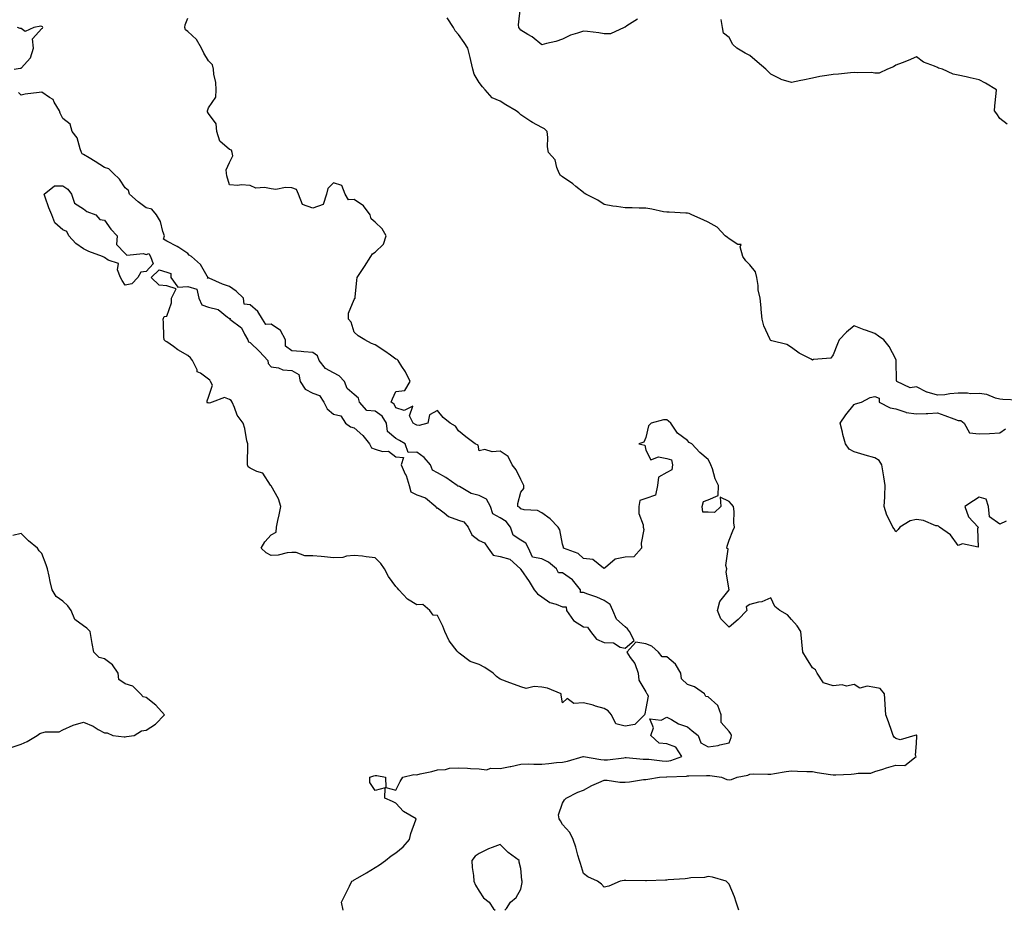
# Model space of a CAD drawing. Units: inches. Extents: x 920963 to 923603, y 7361258 to 7363898.
# Drawn here: x 922657 to 923130, y 7361258 to 7361686 of the extents above; entities that cross this region are included whole.
import ezdxf

# ---------------------------------------------------------------- set-up
doc = ezdxf.new("R2010")
doc.units = ezdxf.units.IN
doc.header["$MEASUREMENT"] = 0
doc.layers.add('Contour_92097361', color=7, linetype='Continuous', true_color=0xd5b79b)

msp = doc.modelspace()

# ---------------------------------------------------------------- linework, layer by layer
at = {"layer": 'Contour_92097361'}
for points in [[(922954.04, 7361685.93, 3377), (922948.85, 7361682.72, 3377), (922948.05, 7361682.03, 3377), (922947.93, 7361682.03, 3377), (922947.64, 7361681.92, 3377), (922941.05, 7361678.92, 3377), (922938.05, 7361678.91, 3377), (922935.4, 7361679.27, 3377), (922930.07, 7361679.91, 3377), (922928.05, 7361680.18, 3377), (922925.29, 7361679.16, 3377), (922921.81, 7361678.15, 3377), (922918.05, 7361676.35, 3377), (922914.84, 7361675.13, 3377), (922910.32, 7361674.19, 3377), (922908.05, 7361673.51, 3377), (922903.5, 7361677.38, 3377), (922901.44, 7361678.53, 3377), (922898.05, 7361680.62, 3377), (922897.46, 7361681.33, 3377), (922897.03, 7361681.92, 3377), (922896.84, 7361683.13, 3377), (922897.84, 7361691.71, 3377)], [(923002.65, 7361258, 3379), (923001.44, 7361261.92, 3379), (923000.55, 7361264.42, 3379), (922998.05, 7361270.56, 3379), (922997.39, 7361271.26, 3379), (922996.55, 7361271.92, 3379), (922990.06, 7361273.93, 3379), (922988.05, 7361274.21, 3379), (922986.15, 7361273.82, 3379), (922979.68, 7361273.55, 3379), (922978.05, 7361273.3, 3379), (922976.89, 7361273.08, 3379), (922968.7, 7361272.57, 3379), (922968.05, 7361272.47, 3379), (922967.5, 7361272.47, 3379), (922958.28, 7361272.16, 3379), (922958.05, 7361272.16, 3379), (922957.82, 7361272.15, 3379), (922948.5, 7361272.37, 3379), (922948.05, 7361272.37, 3379), (922947.69, 7361272.28, 3379), (922945.73, 7361271.92, 3379), (922940.34, 7361269.63, 3379), (922938.05, 7361269.16, 3379), (922936.76, 7361270.63, 3379), (922934.8, 7361271.92, 3379), (922930.22, 7361274.09, 3379), (922928.05, 7361275.64, 3379), (922926.62, 7361280.49, 3379), (922926.22, 7361281.92, 3379), (922925.42, 7361284.55, 3379), (922924.41, 7361288.28, 3379), (922923.2, 7361291.92, 3379), (922921.54, 7361295.41, 3379), (922918.05, 7361299.24, 3379), (922917.13, 7361301, 3379), (922916.47, 7361301.92, 3379), (922916.07, 7361303.9, 3379), (922918.05, 7361309.46, 3379), (922918.93, 7361311.04, 3379), (922919.78, 7361311.92, 3379), (922925.32, 7361314.65, 3379), (922928.05, 7361315.61, 3379), (922932.03, 7361317.94, 3379), (922935.45, 7361319.32, 3379), (922938.05, 7361320.53, 3379), (922939.42, 7361320.55, 3379), (922945.61, 7361319.48, 3379), (922948.05, 7361319.5, 3379), (922950.25, 7361319.72, 3379), (922956.86, 7361320.73, 3379), (922958.05, 7361320.86, 3379), (922959.05, 7361320.93, 3379), (922964.65, 7361321.92, 3379), (922967.92, 7361322.05, 3379), (922968.05, 7361322.04, 3379), (922968.2, 7361322.07, 3379), (922977.49, 7361322.48, 3379), (922978.05, 7361322.62, 3379), (922978.76, 7361322.63, 3379), (922987.23, 7361322.74, 3379), (922988.05, 7361322.75, 3379), (922988.83, 7361322.7, 3379), (922994.3, 7361321.92, 3379), (922996.95, 7361320.82, 3379), (922998.05, 7361320.63, 3379), (922999.11, 7361320.86, 3379), (923001.85, 7361321.92, 3379), (923007.07, 7361322.9, 3379), (923008.05, 7361323.41, 3379), (923009.61, 7361323.48, 3379), (923016.63, 7361323.34, 3379), (923018.05, 7361323.41, 3379), (923019.76, 7361323.63, 3379), (923025.37, 7361324.6, 3379), (923028.05, 7361324.91, 3379), (923030.94, 7361324.81, 3379), (923035.29, 7361324.68, 3379), (923038.05, 7361324.58, 3379), (923040.32, 7361324.19, 3379), (923046.77, 7361323.21, 3379), (923048.05, 7361322.99, 3379), (923049.21, 7361323.08, 3379), (923056.62, 7361323.35, 3379), (923058.05, 7361323.47, 3379), (923060.01, 7361323.88, 3379), (923066.1, 7361323.87, 3379), (923068.05, 7361324.57, 3379), (923071.9, 7361325.77, 3379), (923073.63, 7361326.35, 3379), (923078.05, 7361327.63, 3379), (923082.45, 7361327.52, 3379), (923087.81, 7361331.92, 3379), (923087.52, 7361332.45, 3379), (923088.05, 7361338.11, 3379), (923088.25, 7361341.72, 3379), (923088.19, 7361341.92, 3379), (923088.12, 7361341.99, 3379), (923088.05, 7361342.06, 3379), (923087.88, 7361342.09, 3379), (923087.16, 7361341.92, 3379), (923080.18, 7361339.78, 3379), (923078.05, 7361340.57, 3379), (923077.31, 7361341.18, 3379), (923076.84, 7361341.92, 3379), (923076.15, 7361343.82, 3379), (923074.54, 7361348.42, 3379), (923073.21, 7361351.92, 3379), (923072.96, 7361356.83, 3379), (923072.95, 7361357.02, 3379), (923072.71, 7361361.92, 3379), (923070.58, 7361364.45, 3379), (923068.05, 7361364.98, 3379), (923064.33, 7361365.64, 3379), (923060.81, 7361364.68, 3379), (923058.05, 7361366.36, 3379), (923054.41, 7361365.56, 3379), (923052.33, 7361366.2, 3379), (923048.05, 7361365.83, 3379), (923043.32, 7361367.2, 3379), (923040.31, 7361371.92, 3379), (923039.52, 7361373.39, 3379), (923038.05, 7361374.42, 3379), (923035.15, 7361379.03, 3379), (923033.41, 7361381.92, 3379), (923033.01, 7361386.88, 3379), (923032.99, 7361386.98, 3379), (923032.54, 7361391.92, 3379), (923030.66, 7361394.53, 3379), (923028.05, 7361397.56, 3379), (923026.01, 7361399.88, 3379), (923022.46, 7361401.92, 3379), (923019.96, 7361403.84, 3379), (923018.05, 7361408.04, 3379), (923013.82, 7361406.15, 3379), (923012.07, 7361405.94, 3379), (923008.05, 7361404.82, 3379), (923006.21, 7361403.76, 3379), (923006.51, 7361401.92, 3379), (923002.35, 7361397.62, 3379), (922998.05, 7361393.93, 3379), (922994.13, 7361398.01, 3379), (922992.39, 7361401.92, 3379), (922993.64, 7361406.33, 3379), (922998.05, 7361411.91, 3379), (922998.07, 7361411.9, 3379), (922998.07, 7361411.92, 3379), (922998.05, 7361411.96, 3379), (922996.55, 7361420.42, 3379), (922996.91, 7361421.92, 3379), (922996.45, 7361423.52, 3379), (922997.53, 7361431.4, 3379), (922996.95, 7361431.92, 3379), (922997.05, 7361432.91, 3379), (922998.05, 7361435.68, 3379), (922999.82, 7361440.15, 3379), (923000.62, 7361441.92, 3379), (923000.23, 7361444.1, 3379), (923000.45, 7361449.53, 3379), (923000.14, 7361451.92, 3379), (922999.12, 7361452.99, 3379), (922998.05, 7361454.29, 3379), (922993.67, 7361456.3, 3379), (922994.01, 7361451.92, 3379), (922990.99, 7361448.98, 3379), (922988.05, 7361449.1, 3379), (922985.33, 7361449.2, 3379), (922985.08, 7361451.92, 3379), (922985.69, 7361454.28, 3379), (922988.05, 7361455.12, 3379), (922992.83, 7361457.14, 3379), (922992.98, 7361461.92, 3379), (922991.38, 7361465.25, 3379), (922990.01, 7361469.96, 3379), (922989.28, 7361471.92, 3379), (922988.89, 7361472.76, 3379), (922988.05, 7361474.46, 3379), (922983.98, 7361477.85, 3379), (922980.18, 7361481.92, 3379), (922978.83, 7361482.7, 3379), (922978.05, 7361483.51, 3379), (922973.31, 7361487.18, 3379), (922970.01, 7361491.92, 3379), (922968.93, 7361492.8, 3379), (922968.05, 7361493.55, 3379), (922966.51, 7361493.46, 3379), (922960.65, 7361491.92, 3379), (922959.34, 7361490.63, 3379), (922958.05, 7361485.05, 3379), (922957.13, 7361482.84, 3379), (922954.71, 7361481.92, 3379), (922957.55, 7361481.42, 3379), (922958.05, 7361478.88, 3379), (922960.43, 7361474.3, 3379), (922964.14, 7361475.82, 3379), (922968.05, 7361474.99, 3379), (922970.43, 7361474.3, 3379), (922970.83, 7361471.92, 3379), (922970.47, 7361469.5, 3379), (922968.05, 7361468.23, 3379), (922964.06, 7361465.91, 3379), (922963.68, 7361461.92, 3379), (922962.7, 7361457.27, 3379), (922958.05, 7361455.8, 3379), (922955.23, 7361454.74, 3379), (922954.71, 7361451.92, 3379), (922954.68, 7361448.55, 3379), (922956.81, 7361443.16, 3379), (922956.8, 7361441.92, 3379), (922957.04, 7361440.91, 3379), (922955.74, 7361434.23, 3379), (922956.01, 7361431.92, 3379), (922952.21, 7361427.76, 3379), (922948.05, 7361427.55, 3379), (922943.34, 7361426.63, 3379), (922938.74, 7361422.61, 3379), (922938.05, 7361422.12, 3379), (922937.68, 7361422.29, 3379), (922932.57, 7361426.44, 3379), (922928.05, 7361426.88, 3379), (922925.47, 7361429.34, 3379), (922918.53, 7361431.92, 3379), (922918.52, 7361432.39, 3379), (922918.05, 7361433.77, 3379), (922916.75, 7361440.62, 3379), (922916, 7361441.92, 3379), (922912.17, 7361446.04, 3379), (922908.05, 7361448.91, 3379), (922906.08, 7361449.95, 3379), (922899.64, 7361450.33, 3379), (922898.05, 7361450.78, 3379), (922897.61, 7361451.48, 3379), (922896.58, 7361451.92, 3379), (922896.57, 7361453.4, 3379), (922898.05, 7361458.76, 3379), (922899.41, 7361460.56, 3379), (922899.38, 7361461.92, 3379), (922899.01, 7361462.88, 3379), (922898.05, 7361464.81, 3379), (922895.7, 7361469.57, 3379), (922893.86, 7361471.92, 3379), (922892, 7361475.87, 3379), (922888.05, 7361478.54, 3379), (922884.32, 7361478.2, 3379), (922880.74, 7361479.23, 3379), (922878.05, 7361478.6, 3379), (922877.49, 7361481.36, 3379), (922876.15, 7361481.92, 3379), (922871.54, 7361485.41, 3379), (922868.05, 7361488.24, 3379), (922866.58, 7361490.44, 3379), (922864.05, 7361491.92, 3379), (922860.77, 7361494.64, 3379), (922858.05, 7361497.96, 3379), (922854.11, 7361495.86, 3379), (922853.37, 7361491.92, 3379), (922849.19, 7361490.78, 3379), (922848.05, 7361490.96, 3379), (922847.45, 7361491.32, 3379), (922846.3, 7361491.92, 3379), (922844.58, 7361495.39, 3379), (922846.22, 7361500.1, 3379), (922842.03, 7361497.94, 3379), (922838.05, 7361499.26, 3379), (922837.19, 7361501.06, 3379), (922835.76, 7361501.92, 3379), (922836.37, 7361503.6, 3379), (922838.05, 7361507.13, 3379), (922842.3, 7361507.67, 3379), (922844.91, 7361511.92, 3379), (922842.63, 7361516.5, 3379), (922840.92, 7361519.06, 3379), (922839.12, 7361521.92, 3379), (922838.6, 7361522.47, 3379), (922838.05, 7361522.67, 3379), (922835.42, 7361524.55, 3379), (922832.67, 7361526.54, 3379), (922828.05, 7361529.57, 3379), (922826.28, 7361530.15, 3379), (922823.05, 7361531.92, 3379), (922819.96, 7361533.83, 3379), (922818.05, 7361535.61, 3379), (922816.56, 7361540.42, 3379), (922815.28, 7361541.92, 3379), (922815.22, 7361544.75, 3379), (922818.05, 7361551.34, 3379), (922818.27, 7361551.7, 3379), (922818.43, 7361551.92, 3379), (922818.46, 7361552.34, 3379), (922819.33, 7361560.63, 3379), (922819.47, 7361561.92, 3379), (922822.26, 7361566.13, 3379), (922822.89, 7361567.08, 3379), (922826.04, 7361571.92, 3379), (922826.81, 7361573.16, 3379), (922828.05, 7361573.96, 3379), (922832.07, 7361577.9, 3379), (922833.31, 7361581.92, 3379), (922831.38, 7361585.25, 3379), (922828.05, 7361588.41, 3379), (922826.17, 7361590.04, 3379), (922825.7, 7361591.92, 3379), (922822.46, 7361596.33, 3379), (922818.05, 7361599.27, 3379), (922815.26, 7361599.13, 3379), (922813.6, 7361601.92, 3379), (922812.1, 7361605.97, 3379), (922808.05, 7361607.35, 3379), (922805.36, 7361604.61, 3379), (922804.74, 7361601.92, 3379), (922803.02, 7361596.95, 3379), (922798.05, 7361595.09, 3379), (922793.1, 7361596.97, 3379), (922791.32, 7361601.92, 3379), (922790.25, 7361604.12, 3379), (922788.05, 7361604.84, 3379), (922784.95, 7361605.02, 3379), (922780.31, 7361604.18, 3379), (922778.05, 7361604.41, 3379), (922774.89, 7361605.09, 3379), (922770.81, 7361604.68, 3379), (922768.05, 7361606.05, 3379), (922763.67, 7361606.3, 3379), (922762.08, 7361605.95, 3379), (922758.05, 7361606.36, 3379), (922756.79, 7361610.65, 3379), (922756.63, 7361611.92, 3379), (922756.48, 7361613.49, 3379), (922758.05, 7361617.03, 3379), (922759.71, 7361620.26, 3379), (922759.47, 7361621.92, 3379), (922759.14, 7361623.01, 3379), (922758.05, 7361623.38, 3379), (922753.42, 7361627.29, 3379), (922752.03, 7361631.92, 3379), (922751.78, 7361635.64, 3379), (922748.05, 7361640.59, 3379), (922747.5, 7361641.37, 3379), (922747.58, 7361641.92, 3379), (922747.63, 7361642.34, 3379), (922748.05, 7361643.39, 3379), (922751.55, 7361648.42, 3379), (922751.7, 7361651.92, 3379), (922751.59, 7361655.46, 3379), (922750.56, 7361659.41, 3379), (922750.42, 7361661.92, 3379), (922750.02, 7361663.89, 3379), (922748.05, 7361665.95, 3379), (922745.73, 7361669.6, 3379), (922744.63, 7361671.92, 3379), (922742.19, 7361676.06, 3379), (922738.05, 7361679.93, 3379), (922736.96, 7361680.83, 3379), (922736.59, 7361681.92, 3379), (922736.83, 7361683.14, 3379), (922738.05, 7361686.45, 3379)], [(923137.06, 7361502.91, 3378), (923129.48, 7361503.34, 3378), (923128.05, 7361503.49, 3378), (923126.02, 7361503.95, 3378), (923121.73, 7361505.6, 3378), (923118.05, 7361506.13, 3378), (923113.95, 7361506.02, 3378), (923112.45, 7361506.32, 3378), (923108.05, 7361506.24, 3378), (923103.95, 7361506.02, 3378), (923101.69, 7361505.56, 3378), (923098.05, 7361505.3, 3378), (923093.12, 7361506.85, 3378), (923093, 7361506.87, 3378), (923088.05, 7361509.36, 3378), (923085.02, 7361508.89, 3378), (923078.6, 7361511.92, 3378), (923078.46, 7361512.34, 3378), (923078.33, 7361521.64, 3378), (923078.27, 7361521.92, 3378), (923078.25, 7361522.12, 3378), (923078.05, 7361522.64, 3378), (923074.85, 7361528.72, 3378), (923072.33, 7361531.92, 3378), (923069.8, 7361533.67, 3378), (923068.05, 7361534.89, 3378), (923063.46, 7361536.51, 3378), (923062.83, 7361536.7, 3378), (923058.05, 7361538.67, 3378), (923054.39, 7361535.58, 3378), (923050.86, 7361531.92, 3378), (923050.01, 7361529.96, 3378), (923048.05, 7361524.75, 3378), (923046.82, 7361523.15, 3378), (923038.54, 7361522.41, 3378), (923038.05, 7361522.21, 3378), (923037.36, 7361522.61, 3378), (923031.72, 7361525.58, 3378), (923028.05, 7361528.2, 3378), (923025.77, 7361529.64, 3378), (923018.51, 7361531.46, 3378), (923018.05, 7361531.64, 3378), (923017.86, 7361531.73, 3378), (923017.74, 7361531.92, 3378), (923017.58, 7361532.39, 3378), (923014.75, 7361538.62, 3378), (923013.93, 7361541.92, 3378), (923013.49, 7361546.48, 3378), (923013.45, 7361547.32, 3378), (923012.97, 7361551.92, 3378), (923012.05, 7361555.92, 3378), (923011.97, 7361558, 3378), (923011.31, 7361561.92, 3378), (923010.77, 7361564.65, 3378), (923008.05, 7361567.91, 3378), (923006.04, 7361569.91, 3378), (923004.68, 7361571.92, 3378), (923003.35, 7361576.61, 3378), (923003.81, 7361577.68, 3378), (923002.26, 7361577.71, 3378), (922998.05, 7361580.43, 3378), (922997.2, 7361581.07, 3378), (922996.13, 7361581.92, 3378), (922992.22, 7361586.09, 3378), (922988.05, 7361588.48, 3378), (922985.62, 7361589.49, 3378), (922980.18, 7361591.92, 3378), (922978.77, 7361592.65, 3378), (922978.05, 7361592.75, 3378), (922977.22, 7361592.75, 3378), (922969.31, 7361593.18, 3378), (922968.05, 7361593.18, 3378), (922966.54, 7361593.43, 3378), (922960.84, 7361594.72, 3378), (922958.05, 7361595.12, 3378), (922954.79, 7361595.18, 3378), (922951.42, 7361595.29, 3378), (922948.05, 7361595.35, 3378), (922944, 7361595.97, 3378), (922942.18, 7361596.05, 3378), (922938.05, 7361596.87, 3378), (922935.05, 7361598.92, 3378), (922929.3, 7361601.92, 3378), (922928.46, 7361602.33, 3378), (922928.05, 7361602.66, 3378), (922924.41, 7361605.56, 3378), (922922.91, 7361606.78, 3378), (922918.05, 7361610.14, 3378), (922917.01, 7361610.87, 3378), (922916.42, 7361611.92, 3378), (922915.25, 7361614.72, 3378), (922914.55, 7361618.42, 3378), (922911.23, 7361621.92, 3378), (922910.78, 7361624.65, 3378), (922910.91, 7361629.06, 3378), (922910.58, 7361631.92, 3378), (922909.32, 7361633.19, 3378), (922908.05, 7361633.94, 3378), (922903.64, 7361636.33, 3378), (922902.85, 7361636.72, 3378), (922898.05, 7361639.98, 3378), (922897.08, 7361640.95, 3378), (922895.75, 7361641.92, 3378), (922890.87, 7361644.74, 3378), (922888.05, 7361646.57, 3378), (922884.29, 7361648.16, 3378), (922880.83, 7361651.92, 3378), (922879.59, 7361653.46, 3378), (922878.05, 7361655.43, 3378), (922875.59, 7361659.46, 3378), (922874.98, 7361661.92, 3378), (922874, 7361665.97, 3378), (922873.61, 7361667.48, 3378), (922872.59, 7361671.92, 3378), (922870.84, 7361674.71, 3378), (922868.05, 7361678.55, 3378), (922866.48, 7361680.35, 3378), (922865.69, 7361681.92, 3378), (922862.6, 7361686.47, 3378)], [(923131.61, 7361635.49, 3377), (923128.05, 7361638.12, 3377), (923126.52, 7361640.39, 3377), (923125.44, 7361641.92, 3377), (923125.62, 7361644.35, 3377), (923126.32, 7361650.19, 3377), (923126.46, 7361651.92, 3377), (923121.22, 7361655.1, 3377), (923118.05, 7361656.83, 3377), (923113.82, 7361657.69, 3377), (923111.81, 7361658.15, 3377), (923108.05, 7361658.95, 3377), (923105.66, 7361659.53, 3377), (923100.49, 7361661.92, 3377), (923098.52, 7361662.39, 3377), (923098.05, 7361662.66, 3377), (923096.61, 7361663.35, 3377), (923091.4, 7361665.27, 3377), (923088.05, 7361667.86, 3377), (923083.98, 7361665.98, 3377), (923081.06, 7361664.93, 3377), (923078.05, 7361663.73, 3377), (923076.96, 7361663.01, 3377), (923074.04, 7361661.92, 3377), (923070.06, 7361659.91, 3377), (923068.05, 7361659.97, 3377), (923066.36, 7361660.22, 3377), (923059.9, 7361660.07, 3377), (923058.05, 7361660.28, 3377), (923056.33, 7361660.2, 3377), (923050.53, 7361659.44, 3377), (923048.05, 7361659.35, 3377), (923044.91, 7361658.77, 3377), (923041.6, 7361658.37, 3377), (923038.05, 7361657.62, 3377), (923033.44, 7361656.54, 3377), (923032.55, 7361656.42, 3377), (923028.05, 7361655.54, 3377), (923023.1, 7361656.97, 3377), (923022.82, 7361657.15, 3377), (923018.05, 7361659.55, 3377), (923016.81, 7361660.69, 3377), (923015.71, 7361661.92, 3377), (923011.5, 7361665.37, 3377), (923008.05, 7361668.51, 3377), (923005.73, 7361669.6, 3377), (923001.71, 7361671.92, 3377), (922999.8, 7361673.67, 3377), (922998.05, 7361677.16, 3377), (922995.36, 7361679.23, 3377), (922994.8, 7361681.92, 3377), (922994.27, 7361685.7, 3377)], [(922654.76, 7361661.92, 3380), (922657.63, 7361662.34, 3380), (922658.05, 7361662.31, 3380), (922662.61, 7361667.36, 3380), (922664.06, 7361671.92, 3380), (922663.58, 7361676.39, 3380), (922668.05, 7361681.44, 3380), (922668.34, 7361681.63, 3380), (922668.52, 7361681.92, 3380), (922668.33, 7361682.2, 3380), (922668.05, 7361682.31, 3380), (922667.47, 7361682.5, 3380), (922664.08, 7361681.92, 3380), (922660, 7361679.97, 3380), (922658.05, 7361681.44, 3380), (922657.58, 7361681.44, 3380), (922656.38, 7361681.92, 3380)], [(922812.75, 7361258, 3380), (922811.95, 7361261.92, 3380), (922813.94, 7361266.03, 3380), (922815.78, 7361269.65, 3380), (922816.93, 7361271.92, 3380), (922817.63, 7361272.35, 3380), (922818.05, 7361272.61, 3380), (922819.71, 7361273.59, 3380), (922823.93, 7361276.04, 3380), (922828.05, 7361278.56, 3380), (922830.1, 7361279.87, 3380), (922832.98, 7361281.92, 3380), (922835.82, 7361284.15, 3380), (922838.05, 7361285.55, 3380), (922841.44, 7361288.53, 3380), (922844.58, 7361291.92, 3380), (922845.17, 7361294.8, 3380), (922847.6, 7361301.47, 3380), (922847.72, 7361301.92, 3380), (922841.62, 7361305.49, 3380), (922838.05, 7361309.43, 3380), (922836.39, 7361310.26, 3380), (922832.78, 7361311.92, 3380), (922832.94, 7361316.81, 3380), (922828.05, 7361315.47, 3380), (922825.43, 7361319.3, 3380), (922825.45, 7361321.92, 3380), (922827.36, 7361322.61, 3380), (922828.05, 7361322.71, 3380), (922828.91, 7361322.78, 3380), (922832.99, 7361321.92, 3380), (922833.11, 7361316.98, 3380), (922838.05, 7361315.67, 3380), (922840.12, 7361319.85, 3380), (922841.41, 7361321.92, 3380), (922846.69, 7361323.28, 3380), (922848.05, 7361323.09, 3380), (922849.61, 7361323.48, 3380), (922855.31, 7361324.67, 3380), (922858.05, 7361325.44, 3380), (922861.8, 7361325.67, 3380), (922863.69, 7361326.28, 3380), (922868.05, 7361326.43, 3380), (922872.44, 7361326.31, 3380), (922873.87, 7361326.1, 3380), (922878.05, 7361325.96, 3380), (922881.55, 7361325.42, 3380), (922883.65, 7361326.32, 3380), (922888.05, 7361326.09, 3380), (922892.97, 7361327, 3380), (922893.2, 7361327.07, 3380), (922898.05, 7361328.12, 3380), (922901.68, 7361328.29, 3380), (922904.24, 7361328.11, 3380), (922908.05, 7361328.25, 3380), (922911.49, 7361328.48, 3380), (922915.12, 7361328.99, 3380), (922918.05, 7361329.21, 3380), (922920.4, 7361329.56, 3380), (922927.94, 7361331.82, 3380), (922928.05, 7361331.83, 3380), (922928.14, 7361331.83, 3380), (922936.46, 7361330.34, 3380), (922938.05, 7361330.27, 3380), (922939.65, 7361330.32, 3380), (922947.41, 7361331.28, 3380), (922948.05, 7361331.31, 3380), (922948.67, 7361331.3, 3380), (922956.77, 7361330.63, 3380), (922958.05, 7361330.61, 3380), (922959.43, 7361330.54, 3380), (922965.83, 7361329.7, 3380), (922968.05, 7361329.61, 3380), (922970.01, 7361329.96, 3380), (922975.34, 7361331.92, 3380), (922972.44, 7361336.31, 3380), (922968.05, 7361337.86, 3380), (922964.41, 7361338.28, 3380), (922960.5, 7361341.92, 3380), (922961.72, 7361345.59, 3380), (922959.96, 7361350.01, 3380), (922965.41, 7361349.28, 3380), (922968.05, 7361350.76, 3380), (922970.36, 7361349.61, 3380), (922973.71, 7361347.59, 3380), (922978.05, 7361346.17, 3380), (922980.34, 7361344.21, 3380), (922983.19, 7361341.92, 3380), (922984.52, 7361338.39, 3380), (922988.05, 7361336.43, 3380), (922992.76, 7361337.21, 3380), (922993.56, 7361337.43, 3380), (922998.05, 7361338.35, 3380), (922999.04, 7361340.93, 3380), (922999.14, 7361341.92, 3380), (922998.86, 7361342.73, 3380), (922998.05, 7361343.82, 3380), (922994.25, 7361348.12, 3380), (922994.18, 7361351.92, 3380), (922992.55, 7361356.42, 3380), (922988.05, 7361360.5, 3380), (922986.79, 7361360.66, 3380), (922986.21, 7361361.92, 3380), (922981.44, 7361365.31, 3380), (922978.05, 7361366.48, 3380), (922975.24, 7361369.11, 3380), (922974.88, 7361371.92, 3380), (922972.34, 7361376.21, 3380), (922968.05, 7361379.71, 3380), (922965.88, 7361379.75, 3380), (922964.11, 7361381.92, 3380), (922960.97, 7361384.84, 3380), (922958.05, 7361385.93, 3380), (922953.29, 7361386.68, 3380), (922948.95, 7361381.92, 3380), (922950.53, 7361379.44, 3380), (922952.68, 7361376.55, 3380), (922954.3, 7361371.92, 3380), (922954.7, 7361368.56, 3380), (922958.05, 7361362.95, 3380), (922958.43, 7361362.3, 3380), (922958.72, 7361361.92, 3380), (922959.15, 7361360.81, 3380), (922958.05, 7361354.83, 3380), (922957.6, 7361352.37, 3380), (922957.39, 7361351.92, 3380), (922952.81, 7361347.16, 3380), (922948.05, 7361346.42, 3380), (922943.67, 7361347.55, 3380), (922941.6, 7361351.92, 3380), (922939.96, 7361353.83, 3380), (922938.05, 7361354.83, 3380), (922933.91, 7361356.06, 3380), (922932.68, 7361356.55, 3380), (922928.05, 7361357.58, 3380), (922923.43, 7361357.3, 3380), (922920.34, 7361359.63, 3380), (922918.05, 7361357.6, 3380), (922917.44, 7361361.31, 3380), (922917.4, 7361361.92, 3380), (922910.78, 7361364.65, 3380), (922908.05, 7361365.07, 3380), (922904.45, 7361365.52, 3380), (922900.58, 7361364.45, 3380), (922898.05, 7361365.3, 3380), (922893.17, 7361367.04, 3380), (922892.78, 7361367.19, 3380), (922888.05, 7361368.98, 3380), (922886.35, 7361370.21, 3380), (922884.76, 7361371.92, 3380), (922880.73, 7361374.6, 3380), (922878.05, 7361376.09, 3380), (922873.63, 7361377.5, 3380), (922868.44, 7361381.53, 3380), (922868.05, 7361381.79, 3380), (922867.97, 7361381.84, 3380), (922867.9, 7361381.92, 3380), (922867.49, 7361382.48, 3380), (922863.53, 7361387.4, 3380), (922861.54, 7361391.92, 3380), (922860.62, 7361394.49, 3380), (922858.05, 7361399.55, 3380), (922855.92, 7361399.79, 3380), (922854.36, 7361401.92, 3380), (922850.97, 7361404.84, 3380), (922848.05, 7361404.67, 3380), (922843.55, 7361407.42, 3380), (922839.39, 7361411.92, 3380), (922838.83, 7361412.7, 3380), (922838.05, 7361413.46, 3380), (922834.47, 7361418.34, 3380), (922832.52, 7361421.92, 3380), (922830.72, 7361424.59, 3380), (922828.05, 7361427.29, 3380), (922823.81, 7361427.68, 3380), (922821.96, 7361428.01, 3380), (922818.05, 7361428.42, 3380), (922814.22, 7361428.08, 3380), (922812.52, 7361427.45, 3380), (922808.05, 7361427.24, 3380), (922803.79, 7361427.66, 3380), (922802.16, 7361427.81, 3380), (922798.05, 7361428.21, 3380), (922794.29, 7361428.16, 3380), (922790.16, 7361429.81, 3380), (922788.05, 7361429.73, 3380), (922785.79, 7361429.66, 3380), (922781.52, 7361428.45, 3380), (922778.05, 7361428.39, 3380), (922775.74, 7361429.61, 3380), (922773.32, 7361431.92, 3380), (922775.1, 7361434.87, 3380), (922778.05, 7361438.33, 3380), (922780.45, 7361439.52, 3380), (922780.62, 7361441.92, 3380), (922781.26, 7361445.13, 3380), (922782.03, 7361447.93, 3380), (922782.69, 7361451.92, 3380), (922781.63, 7361455.5, 3380), (922778.05, 7361461.84, 3380), (922778.02, 7361461.89, 3380), (922778.01, 7361461.92, 3380), (922777.86, 7361462.11, 3380), (922774.09, 7361467.96, 3380), (922771.29, 7361468.68, 3380), (922768.05, 7361470.32, 3380), (922767.11, 7361470.98, 3380), (922766.71, 7361471.92, 3380), (922766.75, 7361473.22, 3380), (922766.88, 7361480.75, 3380), (922766.92, 7361481.92, 3380), (922766.51, 7361483.46, 3380), (922765.51, 7361489.38, 3380), (922764.64, 7361491.92, 3380), (922761.82, 7361495.69, 3380), (922760.49, 7361499.48, 3380), (922759.33, 7361501.92, 3380), (922758.86, 7361502.73, 3380), (922758.05, 7361503.34, 3380), (922755.73, 7361504.24, 3380), (922749.84, 7361501.92, 3380), (922748.43, 7361501.54, 3380), (922748.05, 7361501.6, 3380), (922747.72, 7361501.59, 3380), (922747.35, 7361501.92, 3380), (922747.35, 7361502.62, 3380), (922748.05, 7361504.4, 3380), (922749.87, 7361510.1, 3380), (922749.03, 7361511.92, 3380), (922748.66, 7361512.52, 3380), (922748.05, 7361513.1, 3380), (922744.13, 7361515.84, 3380), (922742.63, 7361516.5, 3380), (922742.52, 7361517.45, 3380), (922740.42, 7361521.92, 3380), (922739.33, 7361523.2, 3380), (922738.05, 7361524.38, 3380), (922733.33, 7361527.2, 3380), (922731.28, 7361528.69, 3380), (922728.05, 7361530.96, 3380), (922727.38, 7361531.25, 3380), (922726.73, 7361531.92, 3380), (922726.57, 7361533.4, 3380), (922726.39, 7361540.26, 3380), (922726.19, 7361541.92, 3380), (922726.8, 7361543.18, 3380), (922728.05, 7361543.31, 3380), (922730.26, 7361549.71, 3380), (922730.19, 7361551.92, 3380), (922732.47, 7361556.35, 3380), (922728.05, 7361557.84, 3380), (922724.3, 7361558.17, 3380), (922720.56, 7361561.92, 3380), (922724.38, 7361565.59, 3380), (922728.05, 7361564.45, 3380), (922729.94, 7361563.82, 3380), (922730, 7361561.92, 3380), (922733.27, 7361557.14, 3380), (922738.05, 7361557.56, 3380), (922742.37, 7361556.23, 3380), (922743.38, 7361551.92, 3380), (922744.77, 7361548.65, 3380), (922748.05, 7361547.53, 3380), (922752.64, 7361546.51, 3380), (922757.23, 7361542.74, 3380), (922758.05, 7361542.21, 3380), (922758.42, 7361542.29, 3380), (922758.34, 7361541.92, 3380), (922763.85, 7361537.72, 3380), (922765.25, 7361534.72, 3380), (922766.96, 7361531.92, 3380), (922767.16, 7361531.03, 3380), (922768.05, 7361530.69, 3380), (922772.44, 7361526.31, 3380), (922776.55, 7361521.92, 3380), (922776.65, 7361520.52, 3380), (922778.05, 7361518.95, 3380), (922781.57, 7361518.4, 3380), (922783.71, 7361517.58, 3380), (922788.05, 7361517.19, 3380), (922791.33, 7361515.2, 3380), (922791.98, 7361511.92, 3380), (922794.39, 7361508.26, 3380), (922798.05, 7361506.34, 3380), (922801.39, 7361505.27, 3380), (922803.42, 7361501.92, 3380), (922804.99, 7361498.86, 3380), (922808.05, 7361496.16, 3380), (922811.51, 7361495.38, 3380), (922813.87, 7361491.92, 3380), (922816.29, 7361490.16, 3380), (922818.05, 7361489.61, 3380), (922822.12, 7361485.99, 3380), (922825.27, 7361481.92, 3380), (922826.23, 7361480.1, 3380), (922828.05, 7361479.39, 3380), (922831.62, 7361478.34, 3380), (922834.54, 7361478.42, 3380), (922838.05, 7361475.77, 3380), (922841.59, 7361475.46, 3380), (922840.48, 7361471.92, 3380), (922842.5, 7361467.47, 3380), (922842.9, 7361466.77, 3380), (922844.35, 7361461.92, 3380), (922845.14, 7361459.01, 3380), (922848.05, 7361457.5, 3380), (922852.22, 7361456.09, 3380), (922857.16, 7361451.92, 3380), (922857.38, 7361451.25, 3380), (922858.05, 7361451.19, 3380), (922861.18, 7361448.79, 3380), (922863.2, 7361447.07, 3380), (922868.05, 7361445.37, 3380), (922870.59, 7361444.46, 3380), (922872.71, 7361441.92, 3380), (922874.44, 7361438.3, 3380), (922878.05, 7361435.62, 3380), (922880.54, 7361434.41, 3380), (922882.29, 7361431.92, 3380), (922884.73, 7361428.6, 3380), (922888.05, 7361427.89, 3380), (922892.69, 7361426.56, 3380), (922897.84, 7361421.92, 3380), (922897.88, 7361421.75, 3380), (922898.05, 7361421.62, 3380), (922902.03, 7361415.9, 3380), (922904.34, 7361411.92, 3380), (922906.03, 7361409.9, 3380), (922908.05, 7361408.45, 3380), (922911.91, 7361405.78, 3380), (922915.02, 7361404.95, 3380), (922918.05, 7361403.7, 3380), (922919.8, 7361403.68, 3380), (922919.88, 7361401.92, 3380), (922923.25, 7361397.11, 3380), (922928.05, 7361394.14, 3380), (922930.05, 7361393.92, 3380), (922931.49, 7361391.92, 3380), (922934.34, 7361388.21, 3380), (922938.05, 7361386.6, 3380), (922942.57, 7361386.44, 3380), (922945.67, 7361384.3, 3380), (922948.05, 7361383.94, 3380), (922952.47, 7361387.49, 3380), (922950.12, 7361391.92, 3380), (922949.26, 7361393.13, 3380), (922948.05, 7361394.11, 3380), (922943.91, 7361397.78, 3380), (922942.17, 7361401.92, 3380), (922940.89, 7361404.76, 3380), (922938.05, 7361406.69, 3380), (922934.5, 7361408.37, 3380), (922930.24, 7361409.73, 3380), (922928.05, 7361410.57, 3380), (922926.68, 7361410.55, 3380), (922926.74, 7361411.92, 3380), (922922.79, 7361416.66, 3380), (922918.05, 7361419.97, 3380), (922916.17, 7361420.05, 3380), (922915.19, 7361421.92, 3380), (922911.3, 7361425.17, 3380), (922908.05, 7361426.77, 3380), (922903.64, 7361427.51, 3380), (922901.71, 7361431.92, 3380), (922900.36, 7361434.23, 3380), (922898.05, 7361435.75, 3380), (922894.28, 7361438.14, 3380), (922893.04, 7361441.92, 3380), (922890.9, 7361444.76, 3380), (922888.05, 7361446.49, 3380), (922884.55, 7361448.43, 3380), (922883.42, 7361451.92, 3380), (922881.54, 7361455.41, 3380), (922878.05, 7361457.17, 3380), (922874.21, 7361458.08, 3380), (922868.52, 7361461.45, 3380), (922868.05, 7361461.65, 3380), (922867.7, 7361461.58, 3380), (922867.49, 7361461.92, 3380), (922861.98, 7361465.85, 3380), (922858.05, 7361468.07, 3380), (922855.52, 7361469.38, 3380), (922854.59, 7361471.92, 3380), (922851.57, 7361475.44, 3380), (922848.05, 7361477.92, 3380), (922843.88, 7361477.75, 3380), (922842.4, 7361481.92, 3380), (922839.76, 7361483.63, 3380), (922838.05, 7361484.56, 3380), (922834.03, 7361487.89, 3380), (922833.56, 7361491.92, 3380), (922831.41, 7361495.28, 3380), (922828.05, 7361497.73, 3380), (922824.09, 7361497.96, 3380), (922820.53, 7361501.92, 3380), (922820.07, 7361503.94, 3380), (922818.05, 7361505.64, 3380), (922814.65, 7361508.52, 3380), (922813.37, 7361511.92, 3380), (922810.73, 7361514.6, 3380), (922808.05, 7361516.15, 3380), (922804.26, 7361518.13, 3380), (922801.2, 7361521.92, 3380), (922800.4, 7361524.27, 3380), (922798.05, 7361525.84, 3380), (922793.79, 7361526.18, 3380), (922792.48, 7361526.35, 3380), (922788.05, 7361526.66, 3380), (922784.98, 7361528.85, 3380), (922785.01, 7361531.92, 3380), (922782.53, 7361536.4, 3380), (922778.05, 7361539.44, 3380), (922775.48, 7361539.35, 3380), (922773.91, 7361541.92, 3380), (922771.7, 7361545.57, 3380), (922768.05, 7361548.67, 3380), (922765.23, 7361549.1, 3380), (922764.81, 7361551.92, 3380), (922761.38, 7361555.25, 3380), (922758.05, 7361557.6, 3380), (922754.72, 7361558.6, 3380), (922748.36, 7361561.61, 3380), (922748.05, 7361561.73, 3380), (922747.58, 7361561.45, 3380), (922747.84, 7361561.92, 3380), (922747.43, 7361562.54, 3380), (922744.23, 7361568.1, 3380), (922739.91, 7361571.92, 3380), (922738.79, 7361572.65, 3380), (922738.05, 7361573.39, 3380), (922733.78, 7361576.19, 3380), (922732.92, 7361576.79, 3380), (922728.05, 7361579.3, 3380), (922726.41, 7361580.28, 3380), (922726.82, 7361581.92, 3380), (922726.09, 7361583.89, 3380), (922724.93, 7361588.8, 3380), (922723.07, 7361591.92, 3380), (922720.74, 7361594.6, 3380), (922718.05, 7361595.32, 3380), (922714.24, 7361598.11, 3380), (922710.11, 7361601.92, 3380), (922709.68, 7361603.55, 3380), (922708.05, 7361604.92, 3380), (922705.27, 7361609.14, 3380), (922702.26, 7361611.92, 3380), (922700.19, 7361614.06, 3380), (922698.05, 7361614.75, 3380), (922693.61, 7361617.48, 3380), (922690.7, 7361619.27, 3380), (922688.05, 7361620.9, 3380), (922687.31, 7361621.18, 3380), (922687.11, 7361621.92, 3380), (922686.41, 7361623.56, 3380), (922685.01, 7361628.88, 3380), (922682.63, 7361631.92, 3380), (922681.54, 7361635.41, 3380), (922678.05, 7361638.22, 3380), (922676.83, 7361640.7, 3380), (922676.45, 7361641.92, 3380), (922673.98, 7361645.99, 3380), (922673.44, 7361647.31, 3380), (922671.7, 7361648.27, 3380), (922668.05, 7361650.87, 3380), (922666.74, 7361650.61, 3380), (922660.03, 7361649.94, 3380), (922658.05, 7361649.43, 3380), (922656.74, 7361650.61, 3380)], [(923131.02, 7361444.89, 3378), (923128.05, 7361443.41, 3378), (923123.05, 7361446.93, 3378), (923122.54, 7361451.92, 3378), (923121.52, 7361455.39, 3378), (923118.05, 7361456.37, 3378), (923115.36, 7361454.61, 3378), (923111.29, 7361451.92, 3378), (923113.03, 7361446.94, 3378), (923113.04, 7361446.9, 3378), (923117.69, 7361441.92, 3378), (923117.29, 7361441.16, 3378), (923117.67, 7361432.3, 3378), (923110.09, 7361433.96, 3378), (923108.05, 7361433.15, 3378), (923104.38, 7361438.25, 3378), (923099.1, 7361441.92, 3378), (923098.63, 7361442.5, 3378), (923098.05, 7361442.54, 3378), (923097.29, 7361442.68, 3378), (923091.38, 7361445.25, 3378), (923088.05, 7361445.6, 3378), (923084.94, 7361445.03, 3378), (923080.08, 7361441.92, 3378), (923079.19, 7361440.78, 3378), (923078.05, 7361439.71, 3378), (923077.3, 7361441.17, 3378), (923076.65, 7361441.92, 3378), (923075.55, 7361444.42, 3378), (923073.79, 7361447.66, 3378), (923072.51, 7361451.92, 3378), (923072.74, 7361456.61, 3378), (923072.79, 7361457.18, 3378), (923072.98, 7361461.92, 3378), (923072.32, 7361466.19, 3378), (923071.93, 7361468.04, 3378), (923071.29, 7361471.92, 3378), (923070.04, 7361473.91, 3378), (923068.05, 7361475.26, 3378), (923063.41, 7361476.56, 3378), (923062.84, 7361476.71, 3378), (923058.05, 7361478.16, 3378), (923055.63, 7361479.5, 3378), (923053.87, 7361481.92, 3378), (923052.63, 7361486.5, 3378), (923052.43, 7361487.54, 3378), (923051.38, 7361491.92, 3378), (923054.01, 7361495.96, 3378), (923058.05, 7361500.93, 3378), (923058.77, 7361501.2, 3378), (923061.64, 7361501.92, 3378), (923065.8, 7361504.17, 3378), (923068.05, 7361504.67, 3378), (923070.11, 7361503.98, 3378), (923070.16, 7361501.92, 3378), (923075.38, 7361499.25, 3378), (923078.05, 7361498.74, 3378), (923082.83, 7361497.14, 3378), (923083.1, 7361496.97, 3378), (923088.05, 7361496.33, 3378), (923092.72, 7361496.59, 3378), (923093.41, 7361496.56, 3378), (923098.05, 7361496.88, 3378), (923101.7, 7361495.57, 3378), (923105.96, 7361494.02, 3378), (923108.05, 7361493.26, 3378), (923109.3, 7361493.17, 3378), (923110.91, 7361491.92, 3378), (923113.47, 7361487.34, 3378), (923118.05, 7361486.72, 3378), (923123.04, 7361486.93, 3378), (923123.07, 7361486.94, 3378), (923128.05, 7361487.31, 3378), (923130.76, 7361489.21, 3378)], [(922653.68, 7361336.29, 3381), (922658.05, 7361337.71, 3381), (922660.87, 7361339.1, 3381), (922665.77, 7361341.92, 3381), (922667.11, 7361342.86, 3381), (922668.05, 7361343.23, 3381), (922669.83, 7361343.7, 3381), (922676.29, 7361343.68, 3381), (922678.05, 7361344.66, 3381), (922682.97, 7361346.83, 3381), (922683.07, 7361346.9, 3381), (922688.05, 7361348.36, 3381), (922692.58, 7361346.45, 3381), (922695.09, 7361344.88, 3381), (922698.05, 7361343.22, 3381), (922699.31, 7361343.18, 3381), (922702.11, 7361341.92, 3381), (922707.48, 7361341.35, 3381), (922708.05, 7361341.35, 3381), (922708.59, 7361341.39, 3381), (922712.41, 7361341.92, 3381), (922715.87, 7361344.1, 3381), (922718.05, 7361344.47, 3381), (922722.62, 7361347.35, 3381), (922726.87, 7361351.92, 3381), (922722.71, 7361356.58, 3381), (922718.05, 7361360.17, 3381), (922716.68, 7361360.55, 3381), (922715.45, 7361361.92, 3381), (922711.75, 7361365.62, 3381), (922708.05, 7361366.79, 3381), (922704.97, 7361368.84, 3381), (922704.6, 7361371.92, 3381), (922701.98, 7361375.85, 3381), (922698.05, 7361378.76, 3381), (922695.46, 7361379.33, 3381), (922692.9, 7361381.92, 3381), (922692.19, 7361386.06, 3381), (922691.89, 7361388.08, 3381), (922691.25, 7361391.92, 3381), (922689.63, 7361393.5, 3381), (922688.05, 7361394.63, 3381), (922683.83, 7361397.7, 3381), (922682.14, 7361401.92, 3381), (922680.4, 7361404.27, 3381), (922678.05, 7361406.37, 3381), (922674.83, 7361408.69, 3381), (922672.99, 7361411.92, 3381), (922672.01, 7361415.88, 3381), (922671.56, 7361418.41, 3381), (922670.78, 7361421.92, 3381), (922670, 7361423.88, 3381), (922668.05, 7361429.31, 3381), (922666.68, 7361430.55, 3381), (922665.93, 7361431.92, 3381), (922661.58, 7361435.45, 3381), (922658.05, 7361438.85, 3381), (922654.06, 7361437.93, 3381)], [(922890.38, 7361258, 3380), (922891.18, 7361258.79, 3380), (922893.03, 7361261.92, 3380), (922895.82, 7361264.15, 3380), (922898.05, 7361268.08, 3380), (922898.63, 7361271.34, 3380), (922898.66, 7361271.92, 3380), (922898.55, 7361272.43, 3380), (922898.05, 7361278.11, 3380), (922897.29, 7361281.16, 3380), (922897.17, 7361281.92, 3380), (922891.92, 7361285.79, 3380), (922888.05, 7361289.6, 3380), (922884.26, 7361288.13, 3380), (922882.41, 7361287.57, 3380), (922878.05, 7361285.34, 3380), (922876.03, 7361283.94, 3380), (922874.44, 7361281.92, 3380), (922874.64, 7361278.5, 3380), (922875.25, 7361274.72, 3380), (922875.46, 7361271.92, 3380), (922876.19, 7361270.07, 3380), (922878.05, 7361267.16, 3380), (922880.05, 7361263.92, 3380), (922882.73, 7361261.92, 3380), (922884.9, 7361258.77, 3380), (922885.69, 7361258, 3380)]]:
    msp.add_polyline3d(points, dxfattribs=at)
msp.add_polyline3d([(922708.05, 7361558.15, 3380), (922706.55, 7361560.42, 3380), (922705.72, 7361561.92, 3380), (922704.37, 7361565.6, 3380), (922704.78, 7361568.65, 3380), (922699.77, 7361570.2, 3380), (922698.05, 7361571.38, 3380), (922697.74, 7361571.61, 3380), (922697.1, 7361571.92, 3380), (922690.53, 7361574.4, 3380), (922688.05, 7361575.66, 3380), (922684.33, 7361578.2, 3380), (922680.96, 7361581.92, 3380), (922680, 7361583.87, 3380), (922678.05, 7361584.81, 3380), (922674.27, 7361588.14, 3380), (922672.73, 7361591.92, 3380), (922671.4, 7361595.27, 3380), (922669.62, 7361600.35, 3380), (922669.04, 7361601.92, 3380), (922674.14, 7361605.83, 3380), (922678.05, 7361605.8, 3380), (922680.41, 7361604.28, 3380), (922682.31, 7361601.92, 3380), (922683.65, 7361597.52, 3380), (922688.05, 7361594.75, 3380), (922689.65, 7361593.52, 3380), (922693.92, 7361591.92, 3380), (922695.77, 7361589.64, 3380), (922698.05, 7361589.34, 3380), (922701.13, 7361585, 3380), (922704.2, 7361581.92, 3380), (922703.9, 7361577.77, 3380), (922708.05, 7361573.45, 3380), (922708.78, 7361572.65, 3380), (922716.61, 7361573.36, 3380), (922718.05, 7361572.92, 3380), (922719.45, 7361573.32, 3380), (922720.25, 7361571.92, 3380), (922721.53, 7361568.44, 3380), (922718.05, 7361564.79, 3380), (922715.57, 7361564.39, 3380), (922714.12, 7361561.92, 3380), (922711.19, 7361558.78, 3380)], close=True, dxfattribs=at)

doc.saveas('drawing.dxf')
